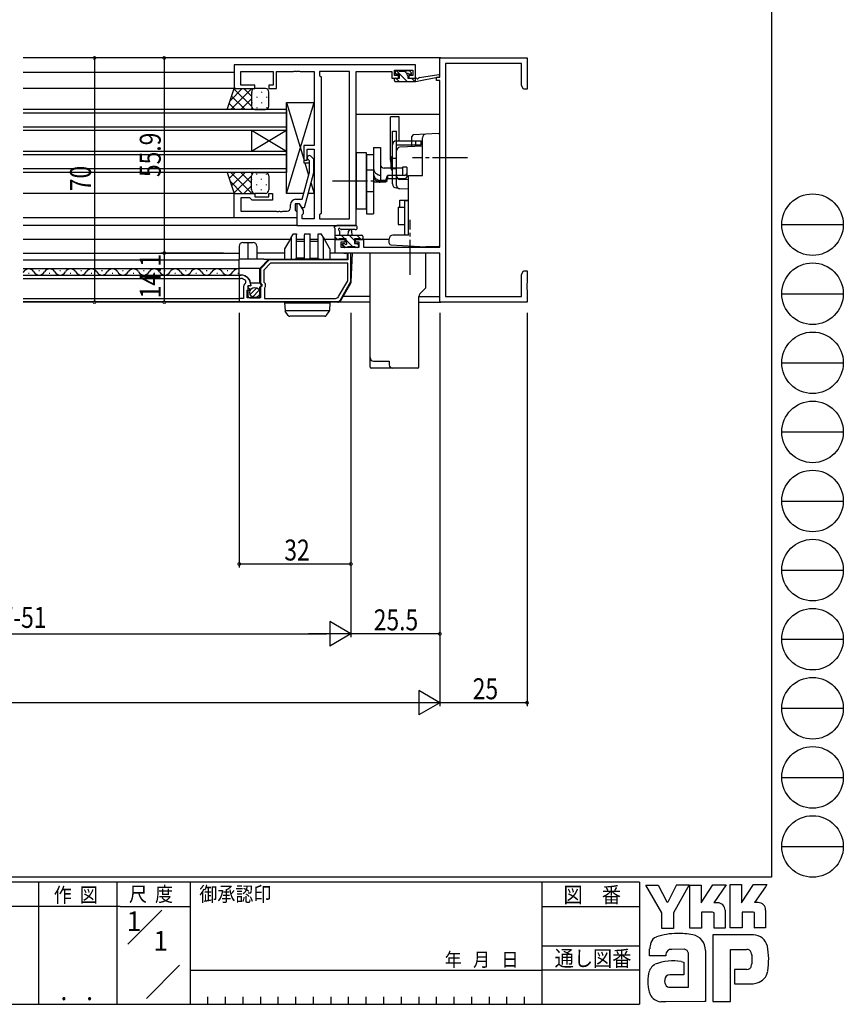
# Model space of a CAD drawing. Extents: x 0 to 793, y 0 to 564.
# Drawn here: x 557 to 793, y 0 to 282 of the extents above; entities that cross this region are included whole.
import ezdxf
from ezdxf.enums import TextEntityAlignment as Align

# ---------------------------------------------------------------- set-up
doc = ezdxf.new("R2010")
doc.units = 0
doc.header["$MEASUREMENT"] = 0
for name, pattern in [('YCENTER_1', [13, 10, -1, 1, -1]), ('YDIVIDE_1', [15, 10, -1, 1, -1, 1, -1]), ('YHIDDEN_1', [4, 3, -1])]:
    doc.linetypes.add(name, pattern=pattern)
for name, color, linetype in [('USER1', 3, 'CONTINUOUS'), ('YKK_11', 7, 'CONTINUOUS'), ('YKK_12', 2, 'CONTINUOUS'), ('YKK_13', 4, 'CONTINUOUS'), ('YKK_D', 6, 'CONTINUOUS'), ('YKK_ZWAK', 7, 'CONTINUOUS')]:
    doc.layers.add(name, color=color, linetype=linetype)
doc.styles.get("Standard").update_dxf_attribs({"font": 'ROMANS.SHX', "bigfont": 'EXTFONT.SHX'})
doc.styles.add('YKK_OSSTYLE1', font='romans.shx', dxfattribs={"width": 0.9, "bigfont": 'EXTFONT.SHX'})

# ---------------------------------------------------------------- blocks, each defined once
blk = doc.blocks.new('A201')
at = {"layer": 'YKK_ZWAK', "color": 254, "linetype": 'Continuous'}
for p, q in [((571, 410), (571, 35)), ((571, 35), (21, 35)), ((544, 34), (21, 34)), ((437, 34), (437, 9)), ((452, 34), (452, 9)), ((524, 34), (524, 9)), ((544, 34), (544, 9)), ((548.59, 27.71), (545.31, 33.35)), ((545.31, 33.35), (547.82, 33.35)), ((547.82, 33.35), (549.62, 29.99)), ((551.6, 33.43), (549.77, 29.88)), ((554.19, 33.43), (550.95, 27.7)), ((551.6, 33.43), (554.19, 33.43)), ((554.33, 24.55), (554.33, 33.41)), ((554.33, 33.41), (556.63, 33.41)), ((556.63, 29.77), (559.04, 33.45)), ((556.63, 33.41), (556.63, 29.77)), ((559.04, 33.45), (561.77, 33.45)), ((561.77, 33.45), (559.24, 29.78)), ((562.55, 24.63), (562.55, 33.49)), ((562.55, 33.49), (564.89, 33.49)), ((564.89, 29.78), (567.34, 33.49)), ((564.89, 33.49), (564.89, 29.78)), ((567.34, 33.49), (570.04, 33.49)), ((569.77, 33.02), (567.54, 29.84)), ((570.04, 33.49), (569.77, 33.02)), ((549.62, 29.99), (549.77, 29.88)), ((559.99, 29.78), (559.24, 29.78)), ((561.53, 28.24), (561.53, 24.61)), ((568.29, 29.84), (567.54, 29.84)), ((569.83, 28.24), (569.83, 24.65)), ((548.59, 24.53), (548.59, 27.71)), ((550.95, 27.7), (550.95, 24.53)), ((558.98, 27.87), (556.7, 27.87)), ((556.7, 27.87), (556.7, 24.55)), ((559.29, 27.75), (558.98, 27.87)), ((559.29, 24.61), (559.29, 27.75)), ((567.26, 27.89), (564.99, 27.89)), ((564.99, 27.89), (564.99, 24.63)), ((567.57, 27.77), (567.26, 27.89)), ((567.57, 24.65), (567.57, 27.77)), ((550.95, 24.53), (548.59, 24.53)), ((556.7, 24.55), (554.33, 24.55)), ((561.53, 24.61), (559.29, 24.61)), ((564.99, 24.63), (562.55, 24.63)), ((567.57, 24.68), (567.61, 24.65)), ((569.83, 24.65), (567.57, 24.65)), ((559.02, 23.22), (559.02, 9.57)), ((567.3, 23.22), (559.02, 23.22)), ((524, 21), (544, 21)), ((546.08, 18.95), (546.08, 20.33)), ((553.25, 20.28), (550.61, 20.23)), ((562.61, 9.57), (562.61, 20.24)), ((562.61, 20.24), (565.93, 20.24)), ((549.41, 18.95), (546.08, 18.95)), ((554.02, 12.52), (554.02, 19.47)), ((557.51, 20.01), (557.51, 9.59)), ((566.98, 19.17), (566.99, 17.29)), ((552.55, 17.73), (553.05, 17.62)), ((553.05, 17.62), (553.05, 15.05)), ((566.01, 16.15), (563.48, 16.15)), ((563.48, 16.15), (563.48, 13.2)), ((452, 16), (524, 16)), ((553.05, 15.05), (550.2, 15.05)), ((550, 12.52), (554.02, 12.52)), ((553.71, 12.52), (553.96, 12.52)), ((554.02, 12.52), (554.02, 12.52)), ((563.48, 13.2), (567.28, 13.2)), ((567.28, 13.2), (568.06, 13.37)), ((21, 9), (544, 9)), ((549.41, 9.53), (548.34, 9.53)), ((557.28, 9.55), (549.41, 9.53)), ((557.51, 9.59), (557.28, 9.55)), ((559.02, 9.57), (562.05, 9.57)), ((562.05, 9.57), (562.61, 9.57))]:
    blk.add_line(p, q, dxfattribs=at)
at = {"layer": 'YKK_ZWAK', "color": 8, "linetype": 'Continuous'}
for p, q in [((573.13, 168.56), (585.73, 168.56)), ((573.13, 154.42), (585.73, 154.42)), ((573.13, 140.28), (585.73, 140.28)), ((573.13, 126.14), (585.73, 126.14)), ((573.13, 112), (585.73, 112)), ((573.13, 97.86), (585.73, 97.86)), ((573.13, 83.72), (585.73, 83.72)), ((573.13, 69.58), (585.73, 69.58)), ((573.13, 55.44), (585.73, 55.44)), ((573.13, 41.3), (585.73, 41.3))]:
    blk.add_line(p, q, dxfattribs=at)
at = {"layer": 'YKK_ZWAK', "color": 131, "linetype": 'Continuous'}
for p, q in [((421, 34), (421, 9)), ((437.7, 29), (389, 29)), ((437.7, 29), (452, 29)), ((439.26, 21.33), (446.19, 28.25)), ((524, 29), (544, 29)), ((443.05, 10.18), (449.85, 16.98)), ((544, 16), (524, 16)), ((455.6, 10.5), (455.6, 9)), ((459.2, 10.5), (459.2, 9)), ((462.8, 10.5), (462.8, 9)), ((466.4, 10.5), (466.4, 9)), ((470, 10.5), (470, 9)), ((473.6, 10.5), (473.6, 9)), ((477.2, 10.5), (477.2, 9)), ((480.8, 10.5), (480.8, 9)), ((484.4, 10.5), (484.4, 9)), ((488, 10.5), (488, 9)), ((491.6, 10.5), (491.6, 9)), ((495.2, 10.5), (495.2, 9)), ((498.8, 10.5), (498.8, 9)), ((502.4, 10.5), (502.4, 9)), ((506, 10.5), (506, 9)), ((509.6, 10.5), (509.6, 9)), ((513.2, 10.5), (513.2, 9)), ((516.8, 10.5), (516.8, 9)), ((520.4, 10.5), (520.4, 9))]:
    blk.add_line(p, q, dxfattribs=at)
at = {"layer": 'YKK_ZWAK', "color": 8, "linetype": 'Continuous'}
for centre in [(579.43, 168.56), (579.43, 154.42), (579.43, 140.28), (579.43, 126.14), (579.43, 112), (579.43, 97.86), (579.43, 83.72), (579.43, 69.58), (579.43, 55.44), (579.43, 41.3)]:
    blk.add_circle(centre, 6.3, dxfattribs=at)
at = {"layer": 'YKK_ZWAK', "color": 254, "linetype": 'Continuous'}
for centre, radius, start, end in [((559.99, 28.24), 1.54, 0.0017, 89.996), ((568.29, 28.29), 1.54, 0.0017, 89.996), ((548, 21.1), 1.75, 109.0213, 161.5126), ((551.66, 10.86), 12.63, 89.8916, 109.3085), ((552.03, 8.67), 14.82, 78.7801, 91.4694), ((554.38, 20.07), 3.18, 40.6642, 80.3169), ((567.19, 20.11), 3.1, 14.4457, 87.0875), ((549.69, 20.31), 3.6, 158.4108, 179.7178), ((550.51, 19.02), 1.21, 85.5055, 126.7804), ((552.9, 19.18), 1.16, 14.7552, 72.4499), ((554.22, 20.08), 3.29, 358.7806, 38.7656), ((566.05, 19.37), 0.878, 16.4312, 96.9166), ((555.55, 18.15), 14.9, 350.9903, 10.6762), ((550.91, 18.99), 1.51, 138.4638, 181.7136), ((564.38, 18.85), 2.62, 4.9342, 17.0355), ((548.59, 14.77), 2.79, 121.8271, 169.0847), ((550.8, 8.39), 9.51, 79.381, 112.0583), ((566.01, 17.08), 0.933, 269.9547, 342.9014), ((564.36, 17.54), 2.64, 343.6902, 354.7536), ((553.61, 13.72), 7.92, 168.7637, 199.8008), ((550.21, 14.01), 1.03, 90.3395, 178.0364), ((567.24, 16.32), 3.07, 285.4429, 349.9045), ((550.84, 13.77), 1.69, 171.082, 216.7192), ((550.18, 13.6), 1.09, 230.9728, 260.7549), ((548.6, 12.25), 2.73, 207.3144, 263.5946)]:
    blk.add_arc(centre, radius, start, end, dxfattribs=at)
at = {"layer": 'YKK_ZWAK', "color": 131, "linetype": 'Continuous', "style": 'YKK_OSSTYLE1', "width": 0.9}
for s, height, p in [('作  図', 3, (424.09, 29.88)), ('尺  度', 3, (439.51, 30.04)), ('御承認印', 3, (453.91, 30.05)), ('図\u3000番', 3.2, (528.43, 29.81)), ('通し図番', 3.2, (526.63, 16.8)), ('年   月   日', 2.828, (504.13, 16.74)), (' ． ．', 3.5, (424.18, 9.75))]:
    blk.add_text(s, height=height, dxfattribs=at).set_placement(p)

msp = doc.modelspace()

# ---------------------------------------------------------------- linework, layer by layer
at = {"layer": 'YKK_11', "color": 0, "linetype": 'ByBlock'}
for p, q in [((677.8, 271.15), (702.8, 271.15)), ((677.8, 265.65), (677.8, 271.15)), ((702.8, 271.15), (702.8, 262.15)), ((670.8, 269.15), (618.8, 269.15)), ((618.8, 269.15), (618.8, 262.35)), ((670.8, 265.35), (670.8, 269.15)), ((679.43, 269.52), (679.43, 202.78)), ((701.17, 269.52), (679.43, 269.52)), ((701.17, 263.24), (701.17, 269.52)), ((620.73, 267.22), (630, 267.22)), ((620.73, 263.35), (620.73, 267.22)), ((630, 267.22), (630, 263.35)), ((631, 262.35), (631, 267.22)), ((631, 267.22), (635.84, 267.22)), ((635.84, 267.22), (636.03, 267.34)), ((636.03, 267.34), (636.57, 267.34)), ((636.57, 267.34), (636.76, 267.22)), ((636.76, 267.22), (636.84, 267.22)), ((636.84, 267.22), (637.03, 267.34)), ((637.03, 267.34), (637.57, 267.34)), ((637.57, 267.34), (637.76, 267.22)), ((637.76, 267.22), (641.8, 267.22)), ((641.8, 267.22), (641.8, 246.05)), ((643.3, 267.22), (643.3, 266.15)), ((651.87, 267.22), (643.3, 267.22)), ((643.3, 266.15), (643.73, 265.72)), ((643.73, 265.72), (643.73, 226.58)), ((651.87, 225.08), (651.87, 267.22)), ((651.87, 225.08), (651.87, 267.22)), ((653.8, 223.15), (653.8, 267.22)), ((653.8, 267.22), (664, 267.22)), ((664, 267.22), (664, 266.42)), ((664, 266.42), (664, 265.35)), ((664, 265.35), (665.9, 265.35)), ((664.8, 267.65), (670, 267.65)), ((664.8, 266.15), (664.8, 267.65)), ((665.9, 266.15), (664.8, 266.15)), ((665.9, 265.35), (665.9, 266.15)), ((670, 266.15), (668.9, 266.15)), ((668.9, 266.15), (668.9, 265.35)), ((668.9, 265.35), (670.8, 265.35)), ((670, 267.65), (670, 266.15)), ((676.8, 264.65), (676.8, 265.65)), ((676.8, 265.65), (677.8, 265.65)), ((624.8, 263.35), (620.73, 263.35)), ((624.8, 262.35), (624.8, 263.35)), ((630, 263.35), (628.8, 263.35)), ((628.8, 263.35), (628.8, 262.35)), ((677.8, 264.65), (676.8, 264.65)), ((677.8, 216.88), (677.8, 264.65)), ((701.8, 262.15), (701.17, 263.24)), ((618.8, 262.35), (624.8, 262.35)), ((628.8, 262.35), (631, 262.35)), ((702.8, 262.15), (701.8, 262.15)), ((641.8, 246.05), (638.8, 246.05)), ((638.8, 246.05), (638.8, 241.85)), ((639.8, 245.05), (641.8, 245.05)), ((639.8, 241.85), (639.8, 245.05)), ((640.82, 242.97), (641.6, 242.2)), ((641.8, 245.05), (641.8, 225.08)), ((638.8, 241.85), (639.8, 241.85)), ((640.4, 241.7), (639.98, 242.12)), ((640.4, 238.41), (640.4, 241.7)), ((641.6, 242.2), (641.6, 238.25)), ((638.32, 230.65), (640.4, 238.41)), ((641.6, 238.25), (638.89, 228.15)), ((618.8, 225.35), (618.8, 232.35)), ((618.8, 232.35), (624.8, 232.35)), ((624.8, 232.35), (624.8, 231.35)), ((624.8, 231.35), (628.8, 231.35)), ((628.8, 231.35), (628.8, 232.35)), ((628.8, 232.35), (629.8, 232.35)), ((629.8, 232.35), (629.8, 230.35)), ((623.3, 231.05), (620.73, 231.05)), ((620.73, 231.05), (620.73, 227.28)), ((623.5, 230.85), (623.3, 231.05)), ((624, 230.35), (623.5, 230.85)), ((629.8, 230.35), (624, 230.35)), ((635, 228.28), (635, 229.15)), ((637.6, 229.35), (636.3, 229.35)), ((636.3, 229.35), (636.3, 227.55)), ((636.5, 230.65), (638.32, 230.65)), ((637.6, 229.35), (636.8, 229.35)), ((636.8, 229.35), (636.8, 223.15)), ((638.73, 227.39), (637.6, 229.35)), ((638.29, 228.15), (637.6, 229.35)), ((620.73, 227.28), (630.84, 227.28)), ((630.84, 227.28), (631.03, 227.16)), ((631.03, 227.16), (631.57, 227.16)), ((631.57, 227.16), (631.76, 227.28)), ((631.76, 227.28), (631.84, 227.28)), ((631.84, 227.28), (632.03, 227.16)), ((632.03, 227.16), (632.57, 227.16)), ((632.57, 227.16), (632.76, 227.28)), ((632.76, 227.28), (634, 227.28)), ((636.3, 227.55), (636.5, 227.35)), ((636.5, 227.35), (636.8, 227.05)), ((636.8, 227.05), (636.8, 225.35)), ((638.89, 228.15), (638.29, 228.15)), ((638.3, 226.15), (638.73, 226.58)), ((638.3, 225.08), (638.3, 226.15)), ((638.73, 226.58), (638.73, 227.39)), ((643.73, 226.58), (643.3, 226.15)), ((643.3, 226.15), (643.3, 225.08)), ((636.8, 225.35), (618.8, 225.35)), ((636.8, 223.15), (653.8, 223.15)), ((641.8, 225.08), (638.3, 225.08)), ((643.3, 225.08), (651.87, 225.08)), ((647.8, 215.25), (647.8, 219.15)), ((647.8, 219.15), (650.6, 219.15)), ((650.6, 218.35), (649.43, 218.35)), ((649.43, 218.35), (649.43, 216.88)), ((650.6, 219.15), (650.6, 218.35)), ((653.6, 219.15), (655.9, 219.15)), ((653.6, 218.35), (653.6, 219.15)), ((654.7, 218.35), (653.6, 218.35)), ((654.7, 216.88), (654.7, 218.35)), ((655.9, 219.15), (655.9, 216.88)), ((677.8, 215.25), (647.8, 215.25)), ((649.43, 216.88), (654.7, 216.88)), ((652.3, 215.25), (651.4, 215.25)), ((651.4, 215.25), (651.4, 213.25)), ((652.3, 207.06), (652.3, 215.25)), ((655.9, 216.88), (677.8, 216.88)), ((677.8, 201.15), (677.8, 215.25)), ((628.9, 213.25), (626.4, 210.75)), ((629.27, 212.35), (627.3, 210.38)), ((651.4, 213.25), (628.9, 213.25)), ((651.4, 212.35), (629.27, 212.35)), ((651.4, 212.35), (629.27, 212.35)), ((651.4, 207.31), (651.4, 212.35)), ((620.7, 208.95), (620.3, 208.95)), ((620.3, 208.95), (620.3, 207.95)), ((626.4, 210.75), (626.4, 206.62)), ((627.3, 210.38), (627.3, 206.94)), ((701.17, 209.06), (701.8, 210.15)), ((701.17, 202.78), (701.17, 209.06)), ((701.8, 210.15), (702.8, 210.15)), ((702.8, 210.15), (702.8, 206.61)), ((620.3, 207.95), (620.7, 207.95)), ((622.09, 207.35), (622.08, 206.65)), ((622.76, 205.47), (623.03, 205.94)), ((623.03, 205.94), (623.35, 205.86)), ((623.35, 205.86), (623.6, 206.05)), ((626.4, 206.62), (626.85, 206.08)), ((626.85, 206.08), (626.7, 205.75)), ((627.3, 206.94), (627.7, 206.47)), ((627.7, 206.47), (627.7, 205.52)), ((648.77, 202.75), (651.4, 207.31)), ((649.29, 201.85), (652.3, 207.06)), ((702.8, 206.61), (702.68, 206.42)), ((702.68, 206.42), (702.68, 205.87)), ((621.5, 205.25), (621.5, 202.25)), ((622.6, 202.45), (622.6, 204.65)), ((622.6, 204.65), (623.23, 204.65)), ((623.34, 204.9), (622.76, 205.47)), ((623.23, 204.65), (623.34, 204.9)), ((626.7, 205.75), (626.4, 205.45)), ((626.4, 205.45), (626.4, 202.45)), ((627.6, 205.35), (627.5, 205.18)), ((627.5, 205.18), (627.5, 202.25)), ((627.7, 205.52), (627.6, 205.35)), ((702.68, 205.87), (702.8, 205.69)), ((702.8, 205.61), (702.68, 205.42)), ((702.68, 205.42), (702.68, 204.87)), ((702.68, 204.87), (702.8, 204.69)), ((702.8, 205.69), (702.8, 205.61)), ((702.8, 204.69), (702.8, 201.15)), ((621.5, 202.25), (620.3, 202.25)), ((620.3, 202.25), (620.3, 201.35)), ((620.3, 201.35), (648.42, 201.35)), ((626.4, 202.45), (622.6, 202.45)), ((627.5, 202.25), (647.9, 202.25)), ((702.8, 201.15), (677.8, 201.15)), ((679.43, 202.78), (701.17, 202.78))]:
    msp.add_line(p, q, dxfattribs=at)
for centre, radius, start, end in [((640.4, 242.55), 0.6, 45, 225), ((636.5, 229.15), 1.5, 90, 180), ((634, 228.28), 1, 270, 360), ((620.7, 206.05), 2.9, 0, 90), ((620.7, 206.05), 1.9, 43.1323, 90), ((623.5, 205.25), 2, 135.3428, 180), ((647.9, 203.25), 1, 270, 330), ((648.42, 202.35), 1, 270, 330)]:
    msp.add_arc(centre, radius, start, end, dxfattribs=at)
at = {"layer": 'YKK_12'}
for p, q in [((678.1, 271.15), (558.38, 271.15)), ((618.8, 266.95), (558.38, 266.95)), ((619.3, 262.35), (558.38, 262.35)), ((677.8, 254.95), (653.8, 254.95)), ((618.8, 232.35), (558.38, 232.35)), ((618.8, 225.35), (558.38, 225.35)), ((637.1, 223.15), (558.38, 223.15)), ((634.88, 219.15), (558.38, 219.15)), ((639, 219.15), (636.7, 219.15)), ((642.9, 219.15), (640.6, 219.15)), ((648.1, 219.15), (644.72, 219.15)), ((663.3, 219.15), (655.4, 219.15)), ((558.38, 215.25), (620.3, 215.25)), ((558.38, 210.85), (620.3, 210.85)), ((558.38, 208.95), (620.3, 208.95)), ((558.38, 207.95), (620.3, 207.95)), ((558.38, 202.25), (620.3, 202.25)), ((558.38, 201.35), (620.3, 201.35)), ((657.8, 201.15), (558.38, 201.15)), ((657.8, 202.78), (650.04, 202.78)), ((671.8, 202.78), (677.8, 202.78)), ((671.8, 201.15), (678.1, 201.15))]:
    msp.add_line(p, q, dxfattribs=at)
at = {"layer": 'YKK_12', "linetype": 'Continuous'}
for p, q in [((633.8, 256.35), (558.38, 256.35)), ((633.8, 255.35), (558.38, 255.35)), ((633.8, 256.35), (633.8, 250.35)), ((633.8, 251.35), (558.38, 251.35)), ((633.8, 250.35), (558.38, 250.35)), ((633.8, 250.35), (623.8, 244.35)), ((633.8, 244.35), (623.8, 250.35)), ((623.8, 250.35), (623.8, 244.35)), ((633.8, 250.35), (633.8, 244.35)), ((633.8, 244.35), (558.38, 244.35)), ((633.8, 243.35), (558.38, 243.35)), ((633.8, 244.35), (633.8, 238.35)), ((633.8, 239.35), (558.38, 239.35)), ((633.8, 238.35), (558.38, 238.35)), ((558.38, 213.25), (620.3, 213.25)), ((559.86, 209.45), (560.06, 209.45)), ((562.86, 210.21), (563.06, 210.21)), ((565.86, 209.45), (566.06, 209.45)), ((568.86, 210.21), (569.06, 210.21)), ((571.86, 209.45), (572.06, 209.45)), ((574.86, 210.21), (575.06, 210.21)), ((577.86, 209.45), (578.06, 209.45)), ((580.86, 210.21), (581.06, 210.21)), ((583.86, 209.45), (584.06, 209.45)), ((586.86, 210.21), (587.06, 210.21)), ((589.86, 209.45), (590.06, 209.45)), ((592.86, 210.21), (593.06, 210.21)), ((595.86, 209.45), (596.06, 209.45)), ((598.86, 210.21), (599.06, 210.21)), ((601.86, 209.45), (602.06, 209.45)), ((604.86, 210.21), (605.06, 210.21)), ((607.86, 209.45), (608.06, 209.45)), ((610.86, 210.21), (611.06, 210.21)), ((613.86, 209.45), (614.06, 209.45)), ((616.86, 210.21), (617.06, 210.21)), ((619.86, 209.45), (620.06, 209.45))]:
    msp.add_line(p, q, dxfattribs=at)
for centre, start, end in [((556.96, 210.67), 325.5683, 330.7975), ((559.96, 208.99), 29.2025, 150.7975), ((562.96, 210.67), 209.2025, 330.7975), ((565.96, 208.99), 29.2025, 150.7975), ((568.96, 210.67), 209.2025, 330.7975), ((571.96, 208.99), 29.2025, 150.7975), ((574.96, 210.67), 209.2025, 330.7975), ((577.96, 208.99), 29.2025, 150.7975), ((580.96, 210.67), 209.2025, 330.7975), ((583.96, 208.99), 29.2025, 150.7975), ((586.96, 210.67), 209.2025, 330.7975), ((589.96, 208.99), 29.2025, 150.7975), ((592.96, 210.67), 209.2025, 330.7975), ((595.96, 208.99), 29.2025, 150.7975), ((598.96, 210.67), 209.2025, 330.7975), ((601.96, 208.99), 29.2025, 150.7975), ((604.96, 210.67), 209.2025, 330.7975), ((607.96, 208.99), 29.2025, 150.7975), ((610.96, 210.67), 209.2025, 330.7975), ((613.96, 208.99), 29.2025, 150.7975), ((616.96, 210.67), 209.2025, 330.7975), ((619.96, 208.99), 78.5887, 150.7975)]:
    msp.add_arc(centre, 1.72, start, end, dxfattribs=at)
at = {"layer": 'YKK_13'}
for p, q in [((665.1, 266.75), (665.1, 267.25)), ((665.1, 265.35), (666.2, 265.35)), ((666.14, 264.35), (665.14, 265.35)), ((668.39, 264.35), (665.24, 267.5)), ((665.4, 267.55), (665.9, 267.55)), ((666.2, 266.45), (665.4, 266.45)), ((666.1, 267.35), (668.1, 267.35)), ((666.2, 265.35), (666.2, 266.45)), ((668.39, 266.59), (667.63, 267.35)), ((668.3, 267.55), (668.9, 267.55)), ((668.6, 265.99), (668.6, 265.35)), ((668.6, 265.35), (670.8, 265.35)), ((669.4, 266.45), (669.06, 266.45)), ((669.11, 267.46), (669.61, 266.96)), ((670.63, 264.35), (669.63, 265.35)), ((670.8, 264.35), (677.56, 265.75)), ((670.8, 265.35), (670.89, 265.36)), ((670.8, 264.35), (670.8, 265.35)), ((671.91, 265.52), (677.45, 266.35)), ((664.8, 264.65), (664.8, 265.05)), ((665.1, 264.35), (670.8, 264.35)), ((633.8, 258.35), (638.8, 242.1)), ((633.8, 232.35), (641.8, 258.35)), ((641.8, 258.35), (641.8, 246.05)), ((639.12, 241.05), (640.18, 237.6)), ((641.8, 241.05), (641.8, 232.35)), ((640.85, 235.44), (641.8, 232.35)), ((653.53, 223.15), (648.37, 223.15)), ((647.8, 219.45), (647.8, 222.13)), ((647.8, 220.35), (655.4, 220.35)), ((649, 221.53), (649, 220.35)), ((650.53, 219.35), (649.53, 220.35)), ((653.53, 221.95), (649.57, 221.95)), ((651.5, 220.35), (651.6, 221.49)), ((653.3, 218.82), (651.77, 220.35)), ((652.7, 220.35), (652.6, 221.49)), ((655.22, 219.15), (654.02, 220.35)), ((655.7, 220.05), (655.7, 219.45)), ((648.48, 219.15), (647.8, 219.83)), ((648.7, 219.15), (648.1, 219.15)), ((650.9, 219.35), (648.9, 219.35)), ((650.78, 216.85), (649.84, 217.79)), ((650.39, 216.94), (649.89, 217.44)), ((650.1, 217.95), (650.44, 217.95)), ((650.9, 218.41), (650.9, 219.35)), ((652.83, 217.05), (650.9, 218.97)), ((654.6, 219.35), (653.3, 219.35)), ((653.3, 219.35), (653.3, 217.95)), ((653.3, 217.95), (654.2, 217.95)), ((654.5, 217.62), (654.17, 217.95)), ((654.5, 217.65), (654.5, 217.15)), ((655.4, 219.15), (654.8, 219.15)), ((651.2, 216.85), (650.6, 216.85)), ((653.5, 217.05), (651.4, 217.05)), ((654.2, 216.85), (653.7, 216.85)), ((633.3, 200.95), (633.42, 198.74)), ((635.7, 200.95), (635.7, 201.15)), ((643.9, 200.95), (643.9, 201.15)), ((646.3, 200.95), (646.18, 198.74)), ((634.35, 197.36), (633.47, 198.58)), ((645.25, 197.36), (646.13, 198.58))]:
    msp.add_line(p, q, dxfattribs=at)
at = {"layer": 'YKK_13', "linetype": 'Continuous'}
for p, q in [((616.8, 256.35), (618.8, 262.35)), ((621.1, 262.35), (617.65, 258.89)), ((623.93, 262.35), (617.93, 256.35)), ((621.95, 256.35), (618.09, 260.21)), ((623.8, 257.33), (618.79, 262.33)), ((618.8, 262.35), (624.8, 262.35)), ((623.8, 260.16), (621.61, 262.35)), ((623.8, 261.35), (623.8, 257.35)), ((623.8, 261.35), (623.8, 257.35)), ((623.89, 261.43), (623.89, 261.23)), ((624.49, 262.3), (624.44, 262.35)), ((627.8, 262.35), (624.8, 262.35)), ((625.31, 260.01), (625.31, 259.81)), ((626.72, 261.43), (626.72, 261.23)), ((628.14, 260.01), (628.14, 259.81)), ((628.8, 257.35), (628.8, 261.35)), ((619.12, 256.35), (617.38, 258.09)), ((623.8, 259.39), (620.76, 256.35)), ((624, 256.75), (623.59, 256.35)), ((623.89, 258.4), (623.89, 258.2)), ((625.31, 256.98), (625.31, 256.78)), ((626.72, 258.4), (626.72, 258.2)), ((628.14, 256.98), (628.14, 256.78)), ((633.8, 258.35), (641.8, 258.35)), ((633.8, 232.35), (633.8, 258.35)), ((633.8, 232.95), (633.8, 256.95)), ((624.8, 256.35), (616.8, 256.35)), ((624.78, 256.35), (624.78, 256.35)), ((624.8, 256.35), (627.8, 256.35)), ((663.6, 241.9), (663.6, 254.25)), ((666.1, 254.25), (663.6, 254.25)), ((666.1, 247.4), (666.1, 254.25)), ((664.2, 235.1), (664.2, 250.2)), ((664.2, 250.2), (665.4, 250.2)), ((665.4, 247.4), (665.4, 250.2)), ((669.8, 245.73), (669.8, 248.6)), ((677.27, 249.47), (670.27, 249.1)), ((672.8, 237.45), (672.8, 248.29)), ((677.8, 217.55), (677.8, 248.97)), ((641.8, 246.05), (638.8, 246.05)), ((638.8, 246.05), (638.8, 241.05)), ((658.8, 245.45), (658.8, 226.45)), ((658.8, 245.45), (660.8, 245.45)), ((660.8, 245.45), (660.8, 235.55)), ((665.4, 247.4), (672.4, 247.4)), ((665.4, 235.1), (665.4, 246.2)), ((665.4, 246.2), (672.4, 246.2)), ((672.8, 245.89), (666.35, 245.55)), ((672.4, 246.2), (672.4, 247.4)), ((653.8, 243.95), (653.8, 227.95)), ((656.8, 243.95), (653.8, 243.95)), ((656.8, 227.95), (656.8, 243.95)), ((656.8, 243.45), (656.8, 226.45)), ((656.8, 243.45), (658.8, 243.45)), ((665.4, 236.87), (665.4, 244.55)), ((638.8, 241.05), (640.4, 241.05)), ((641.6, 241.05), (641.8, 241.05)), ((641.6, 241.05), (641.8, 241.05)), ((663.8, 239.35), (663.8, 242.55)), ((667.1, 239.85), (667.1, 237.48)), ((668.3, 239.85), (667.1, 239.85)), ((668.3, 239.85), (668.3, 237.98)), ((616.8, 238.35), (618.8, 232.35)), ((624.8, 238.35), (616.8, 238.35)), ((619.12, 238.35), (617.38, 236.61)), ((623.93, 232.35), (617.93, 238.35)), ((621.95, 238.35), (618.09, 234.48)), ((623.8, 237.37), (618.79, 232.36)), ((623.8, 235.31), (620.76, 238.35)), ((624, 237.94), (623.59, 238.35)), ((623.8, 233.35), (623.8, 237.35)), ((623.8, 233.35), (623.8, 237.35)), ((624.78, 238.35), (624.78, 238.35)), ((624.8, 238.35), (627.8, 238.35)), ((625.31, 237.71), (625.31, 237.91)), ((628.14, 237.71), (628.14, 237.91)), ((628.8, 237.35), (628.8, 233.35)), ((667.1, 239.55), (661.8, 239.55)), ((662.26, 236.05), (662.8, 237.48)), ((667.1, 237.48), (662.8, 237.48)), ((662.8, 237.48), (662.8, 236.52)), ((667.8, 237.48), (667.1, 237.48)), ((668.3, 237.98), (668.3, 237.02)), ((668.8, 237.45), (672.8, 237.45)), ((668.8, 235.1), (668.8, 237.45)), ((621.1, 232.35), (617.65, 235.8)), ((623.8, 234.54), (621.61, 232.35)), ((623.89, 236.3), (623.89, 236.5)), ((625.31, 234.68), (625.31, 234.88)), ((626.72, 236.3), (626.72, 236.5)), ((628.14, 234.68), (628.14, 234.88)), ((662.26, 235.55), (658.8, 235.55)), ((662.26, 236.05), (660.8, 236.05)), ((662.26, 235.55), (662.8, 236.52)), ((667.8, 236.52), (662.8, 236.52)), ((665.4, 235.1), (665.4, 236.85)), ((668.8, 236.22), (666.35, 236.34)), ((618.8, 232.35), (624.8, 232.35)), ((623.89, 233.27), (623.89, 233.47)), ((624.49, 232.4), (624.44, 232.35)), ((627.8, 232.35), (624.8, 232.35)), ((626.72, 233.27), (626.72, 233.47)), ((638.78, 232.35), (633.8, 232.35)), ((641.8, 232.35), (640.02, 232.35)), ((665.4, 233.9), (665.72, 233.9)), ((668.8, 233.5), (666.35, 233.63)), ((668.8, 220.35), (668.8, 233.9)), ((666.3, 230.4), (668.8, 230.4)), ((666.3, 228.4), (666.3, 230.4)), ((667.8, 220.35), (667.8, 230.29)), ((667.8, 230.29), (668.8, 230.29)), ((653.8, 227.95), (656.8, 227.95)), ((656.8, 226.45), (658.8, 226.45)), ((665.8, 228.4), (667.8, 228.4)), ((665.8, 228.4), (665.8, 223.4)), ((665.8, 223.4), (667.8, 223.4)), ((635.2, 219.71), (635.63, 220.46)), ((635.63, 220.46), (635.8, 220.75)), ((635.8, 220.75), (636.7, 220.75)), ((636.7, 220.75), (636.7, 220.46)), ((636.7, 213.75), (636.7, 220.46)), ((639, 220.75), (640.6, 220.75)), ((639, 220.75), (639, 220.46)), ((639, 213.75), (639, 220.46)), ((640.6, 220.46), (640.6, 220.75)), ((640.6, 213.75), (640.6, 220.46)), ((642.9, 220.75), (643.8, 220.75)), ((642.9, 220.46), (642.9, 220.75)), ((642.9, 213.75), (642.9, 220.46)), ((643.97, 220.46), (643.8, 220.75)), ((644.4, 219.71), (643.97, 220.46)), ((668.8, 220.35), (664.3, 220.35)), ((620.3, 217.25), (620.3, 213.45)), ((621.3, 218.25), (622.8, 218.25)), ((622.8, 218.25), (622.8, 213.45)), ((622.8, 218.25), (624.3, 218.25)), ((625.3, 217.25), (625.3, 213.45)), ((634.7, 218.84), (633.3, 216.42)), ((635.2, 219.71), (634.7, 218.84)), ((635.2, 219.71), (635.2, 213.54)), ((636.7, 218.65), (639, 218.65)), ((640.6, 218.65), (642.9, 218.65)), ((644.4, 213.54), (644.4, 219.71)), ((644.4, 219.71), (644.9, 218.84)), ((646.3, 216.42), (644.9, 218.84)), ((663.3, 218.07), (663.3, 219.35)), ((663.77, 217.57), (673.81, 217.05)), ((633.3, 215.25), (625.3, 215.25)), ((633.3, 216.42), (633.3, 213.45)), ((646.3, 216.42), (646.3, 213.45)), ((650.3, 215.25), (646.3, 215.25)), ((650.3, 215.25), (651.3, 215.25)), ((652.8, 215.25), (651.3, 215.25)), ((651.3, 213.32), (651.3, 215.25)), ((652.37, 207.03), (652.8, 215.25)), ((657.8, 185.3), (657.8, 215.25)), ((673.8, 215.25), (657.8, 215.25)), ((673.8, 215.25), (665.8, 215.25)), ((673.8, 205.66), (673.8, 215.25)), ((677.3, 217.05), (673.81, 217.05)), ((627.39, 213.45), (620.3, 213.45)), ((620.3, 210.85), (620.3, 213.45)), ((626.2, 210.85), (628.8, 213.45)), ((627.39, 213.45), (628.8, 213.45)), ((628.8, 213.45), (636.3, 213.45)), ((635.2, 213.45), (635.2, 213.54)), ((643.3, 213.45), (636.3, 213.45)), ((639, 213.75), (636.7, 213.75)), ((640.6, 213.75), (642.9, 213.75)), ((643.3, 213.45), (647.5, 213.45)), ((644.4, 213.54), (644.4, 213.45)), ((647.5, 213.25), (647.5, 213.45)), ((647.5, 213.45), (648.5, 213.45)), ((648.5, 213.45), (650.3, 213.45)), ((650.3, 213.45), (651.3, 213.45)), ((626.2, 210.85), (620.3, 210.85)), ((620.3, 208.95), (620.3, 210.85)), ((620.3, 208.95), (620.3, 201.15)), ((620.3, 208.95), (620.8, 208.95)), ((626.2, 206.85), (626.2, 210.85)), ((626.27, 206.66), (623.55, 206.66)), ((623.6, 206.15), (623.6, 205.85)), ((626.7, 206.15), (626.27, 206.66)), ((626.7, 205.75), (626.7, 206.15)), ((649.39, 201.65), (652.24, 206.58)), ((622.8, 205.85), (622.8, 202.95)), ((623.6, 205.85), (622.8, 205.85)), ((623.41, 203.37), (625.31, 205.27)), ((624.09, 202.64), (626.04, 204.59)), ((626.2, 202.45), (626.2, 205.45)), ((626.5, 205.75), (626.7, 205.75)), ((673.51, 204.96), (672.09, 203.54)), ((648.52, 201.15), (620.3, 201.15)), ((623.3, 202.45), (626.2, 202.45)), ((633.3, 200.95), (646.3, 200.95)), ((635.2, 200.95), (635.2, 201.15)), ((635.7, 201.15), (635.7, 200.95)), ((643.9, 200.95), (643.9, 201.15)), ((644.4, 201.15), (644.4, 200.95)), ((671.8, 182.55), (671.8, 202.83)), ((646.17, 198.65), (633.43, 198.65)), ((644.84, 197.15), (634.76, 197.15)), ((657.8, 182.55), (657.8, 185.3)), ((658.8, 184.3), (663.3, 184.3)), ((663.3, 184.3), (663.3, 183.25)), ((664.3, 182.25), (658.1, 182.25)), ((671.5, 182.25), (664.3, 182.25))]:
    msp.add_line(p, q, dxfattribs=at)
at = {"layer": 'YKK_13', "linetype": 'YHIDDEN_1'}
for p, q in [((665.4, 246.2), (665.4, 247.4)), ((670.9, 246.2), (670.9, 247.4)), ((664.2, 238.95), (664.2, 242.95)), ((665.4, 238.9), (665.4, 242.9)), ((664.2, 242.45), (665.4, 242.45)), ((656.8, 239.05), (658.8, 239.05)), ((664.2, 239.45), (665.4, 239.45)), ((665.4, 234.63), (665.4, 235.1)), ((668.8, 233.9), (668.8, 235.1)), ((656.8, 232.85), (658.8, 232.85))]:
    msp.add_line(p, q, dxfattribs=at)
at = {"layer": 'YKK_13', "linetype": 'YCENTER_1'}
for p, q in [((685.68, 242.55), (669.92, 242.55)), ((647.05, 235.95), (662.8, 235.95)), ((669.3, 209), (669.3, 224.75))]:
    msp.add_line(p, q, dxfattribs=at)
at = {"layer": 'YKK_13', "linetype": 'YDIVIDE_1'}
msp.add_line((660.34, 236.05), (660.34, 235.55), dxfattribs=at)
at = {"layer": 'YKK_13', "linetype": 'Continuous'}
msp.add_circle((624.75, 203.93), 1.45, dxfattribs=at)
at = {"layer": 'YKK_13'}
for centre, radius, start, end in [((665.1, 265.05), 0.3, 90, 180), ((665.4, 267.25), 0.3, 90, 180), ((665.4, 266.75), 0.3, 180, 270), ((665.9, 267.35), 0.2, 0, 90), ((668.3, 267.35), 0.2, 90, 180), ((668.6, 266.45), 0.25, 33.0557, 236.9443), ((668.3, 265.99), 0.3, 0, 56.9443), ((669.06, 266.75), 0.3, 213.0557, 270), ((668.9, 267.25), 0.3, 45, 90), ((669.4, 266.75), 0.3, 270, 45), ((670.93, 265.07), 0.3, 39.1975, 99.1975), ((671.4, 265.45), 0.3, 219.1975, 338.4494), ((671.96, 265.23), 0.3, 98.4494, 158.4494), ((677.5, 266.05), 0.3, 281.7498, 98.4494), ((665.1, 264.65), 0.3, 180, 270), ((647.8, 222.65), 0.3, 79.4712, 240), ((647.91, 223.24), 0.3, 259.4712, 319.4712), ((648.37, 222.85), 0.3, 90, 139.4712), ((653.53, 222.55), 0.6, 270.0402, 90.0402), ((647.5, 222.13), 0.3, 0, 60), ((649, 222.05), 0.3, 19.1898, 240), ((648.7, 221.53), 0.3, 0, 60), ((649.57, 222.25), 0.3, 199.1898, 270.0402), ((652.1, 221.45), 0.5, 5.0921, 174.9079), ((655.4, 220.05), 0.3, 0, 90), ((648.1, 219.45), 0.3, 180, 270), ((648.7, 219.35), 0.2, 270, 0), ((650.1, 217.65), 0.3, 90, 225), ((650.44, 217.65), 0.3, 33.0557, 90), ((650.9, 217.95), 0.25, 213.0557, 56.9443), ((651.2, 218.41), 0.3, 180, 236.9443), ((654.2, 217.65), 0.3, 0, 90), ((654.8, 219.35), 0.2, 180, 270), ((655.4, 219.45), 0.3, 270, 0), ((650.6, 217.15), 0.3, 225, 270), ((651.2, 217.05), 0.2, 270, 0), ((653.7, 217.05), 0.2, 180, 270), ((654.2, 217.15), 0.3, 270, 0), ((633.72, 198.75), 0.3, 183, 215.7189), ((645.88, 198.75), 0.3, 324.2811, 357), ((634.76, 197.65), 0.5, 215.7189, 270), ((644.84, 197.65), 0.5, 270, 324.2811)]:
    msp.add_arc(centre, radius, start, end, dxfattribs=at)
at = {"layer": 'YKK_13', "linetype": 'Continuous'}
for centre, radius, start, end in [((624.8, 261.35), 1, 90.0001, 180.0001), ((624.8, 261.35), 1, 90.0001, 180.0001), ((627.8, 261.35), 1, 0.0001, 90.0001), ((624.8, 257.35), 1, 180.0001, 270.0001), ((624.8, 257.35), 1, 180.0001, 270.0001), ((627.8, 257.35), 1, 270.0001, 0.0001), ((670.3, 248.6), 0.5, 93, 180), ((673.8, 248.29), 1, 93, 180), ((677.3, 248.97), 0.5, 0, 93), ((665.4, 246.2), 1.2, 90, 180), ((666.4, 244.55), 1, 93, 180), ((664.2, 242.55), 0.4, 90, 180), ((661.8, 240.55), 1, 180, 270), ((666.1, 241.9), 2.5, 180, 202.3342), ((624.8, 237.35), 1, 89.9999, 179.9999), ((624.8, 237.35), 1, 89.9999, 179.9999), ((627.8, 237.35), 1, 359.9999, 89.9999), ((664.2, 239.35), 0.4, 180, 270), ((666.4, 237.34), 1, 180, 267), ((667.8, 237.98), 0.5, 270, 0), ((667.8, 237.02), 0.5, 270, 0), ((665.4, 235.1), 1.2, 180, 270), ((624.8, 233.35), 1, 179.9999, 269.9999), ((624.8, 233.35), 1, 179.9999, 269.9999), ((627.8, 233.35), 1, 269.9999, 359.9999), ((666.4, 234.63), 1, 226.9992, 267), ((664.3, 219.35), 1, 90, 180), ((621.3, 217.25), 1, 90, 180), ((624.3, 217.25), 1, 0, 90), ((663.8, 218.07), 0.5, 180, 267), ((677.3, 217.55), 0.5, 270, 0), ((620.8, 206.15), 2.8, 0, 90), ((626.5, 206.85), 0.3, 180, 220), ((651.37, 207.08), 1, 330, 357), ((626.5, 205.45), 0.3, 90, 180), ((672.8, 202.83), 1, 135, 180), ((672.8, 205.66), 1, 315, 0), ((623.3, 202.95), 0.5, 180, 270), ((648.52, 202.15), 1, 270, 330), ((658.8, 185.3), 1, 180, 270), ((658.1, 182.55), 0.3, 180, 270), ((664.3, 183.25), 1, 180, 270), ((671.5, 182.55), 0.3, 270, 0)]:
    msp.add_arc(centre, radius, start, end, dxfattribs=at)
at = {"layer": 'YKK_13', "linetype": 'YHIDDEN_1'}
for centre, radius, end in [((660.8, 239.55), 2, 270), ((660.8, 238.05), 2, 270), ((660.8, 237.55), 2, 270), ((666.4, 234.63), 1, 226.9992)]:
    msp.add_arc(centre, radius, 180, end, dxfattribs=at)
at = {"layer": 'YKK_D'}
for p, q in [((615.8, 271.15), (577.8, 271.15)), ((578.8, 271.15), (578.8, 201.15)), ((615.8, 271.15), (597.8, 271.15)), ((598.8, 271.15), (598.8, 215.25)), ((615.8, 215.25), (597.8, 215.25)), ((615.8, 215.25), (597.8, 215.25)), ((598.8, 215.25), (598.8, 201.15)), ((615.8, 201.15), (577.8, 201.15)), ((615.8, 201.15), (597.8, 201.15)), ((620.3, 198.15), (620.3, 125.15)), ((652.3, 198.15), (652.3, 105.15)), ((652.3, 198.15), (652.3, 105.15)), ((652.3, 198.15), (652.3, 125.15)), ((677.8, 198.15), (677.8, 105.15)), ((677.8, 198.15), (677.8, 85.4)), ((677.8, 198.15), (677.8, 85.4)), ((702.8, 198.15), (702.8, 85.4)), ((652.3, 126.15), (620.3, 126.15)), ((646.24, 109.65), (646.24, 102.65)), ((652.3, 106.15), (646.24, 109.65)), ((410.3, 106.15), (645.3, 106.15)), ((652.3, 106.15), (640.18, 106.15)), ((652.3, 106.15), (646.24, 102.65)), ((677.8, 106.15), (652.3, 106.15)), ((671.74, 89.9), (671.74, 82.9)), ((677.8, 86.4), (671.74, 89.9)), ((670.8, 86.4), (384.8, 86.4)), ((677.8, 86.4), (665.68, 86.4)), ((677.8, 86.4), (671.74, 82.9)), ((702.8, 86.4), (677.8, 86.4))]:
    msp.add_line(p, q, dxfattribs=at)
at = {"layer": 'YKK_D', "linetype": 'ByBlock', "const_width": 0.85}
for points in [[(578.8, 271.04, 1), (578.8, 271.25, 1)], [(598.8, 271.04, 1), (598.8, 271.25, 1)], [(598.8, 215.14, 1), (598.8, 215.35, 1)], [(598.8, 215.35, 1), (598.8, 215.14, 1)], [(578.8, 201.25, 1), (578.8, 201.04, 1)], [(598.8, 201.25, 1), (598.8, 201.04, 1)], [(620.41, 126.15, 1), (620.19, 126.15, 1)], [(652.19, 126.15, 1), (652.41, 126.15, 1)], [(677.69, 106.15, 1), (677.91, 106.15, 1)], [(702.69, 86.4, 1), (702.91, 86.4, 1)]]:
    msp.add_lwpolyline(points, format="xyb", close=True, dxfattribs=at)

# ---------------------------------------------------------------- block references
at = {"layer": 'YKK_ZWAK', "xscale": 1.4, "yscale": 1.4, "zscale": 1.4}
msp.add_blockref('A201', (-26.6, -12.6), dxfattribs=at)

# ---------------------------------------------------------------- texts
at = {"layer": 'USER1', "color": 3}
msp.add_text('1', height=5.6, dxfattribs=at).set_placement((588, 21))
msp.add_text('1', height=5.6, dxfattribs=at).set_placement((597.8, 18.2), align=Align.MIDDLE_CENTER)
at = {"layer": 'YKK_D', "width": 0.8}
for s, p in [('55.9', (597.8, 237.01)), ('70', (577.8, 232.96)), ('14.1', (597.8, 202.27))]:
    msp.add_text(s, height=6, rotation=90, dxfattribs=at).set_placement(p)
for s, p in [('32', (633.22, 127.15)), ('網戸出来幅:MW=W-51', (500.49, 107.85)), ('25.5', (658.85, 107.15)), ('25', (687.22, 87.4))]:
    msp.add_text(s, height=6, dxfattribs=at).set_placement(p)

doc.saveas('drawing.dxf')
